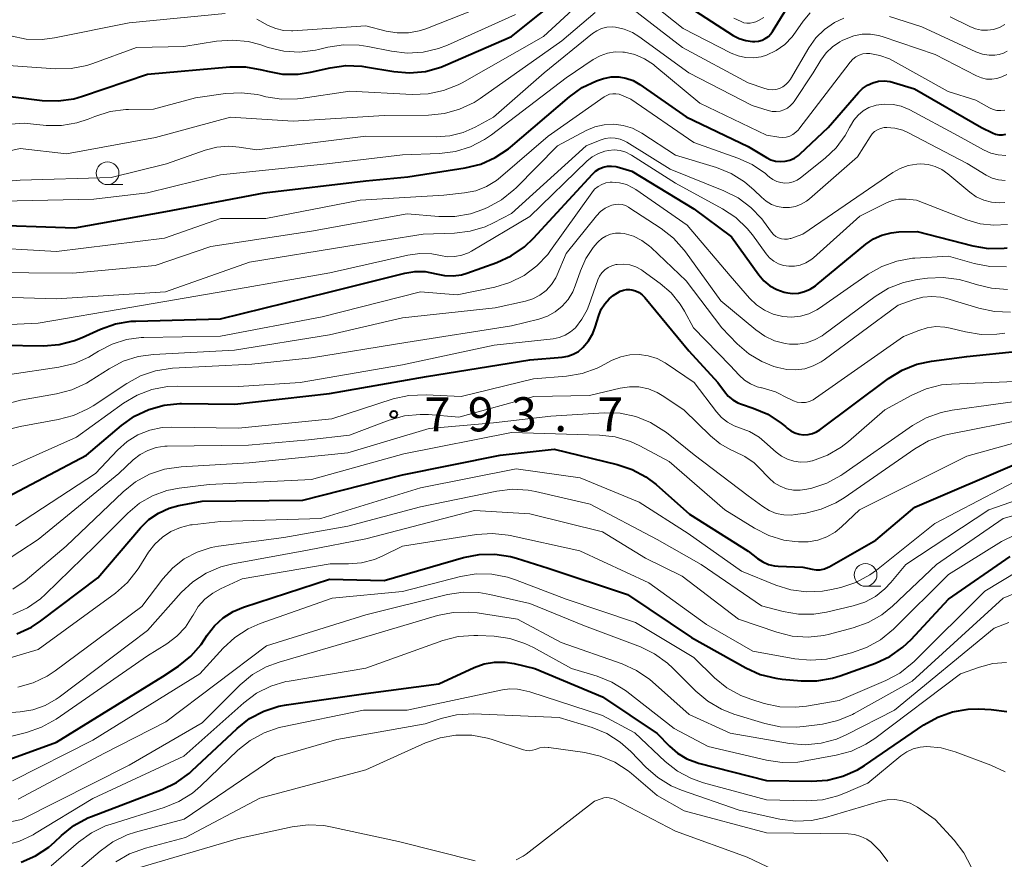
# Model space of a CAD drawing. Units: metres. Extents: x -66000 to -64000, y 19500 to 21000.
# Drawn here: x -65475 to -65367, y 20253 to 20345 of the extents above; entities that cross this region are included whole.
import ezdxf

# ---------------------------------------------------------------- set-up
doc = ezdxf.new("R2010")
doc.units = ezdxf.units.M
for name, color, linetype, lineweight in [('633100_広葉樹林', 7, 'Continuous', 13), ('710100_等高線(計曲線)', 7, 'Continuous', 40), ('710200_等高線(主曲線)', 7, 'Continuous', 13), ('731200_図化機測定による標高点', 7, 'Continuous', 40)]:
    doc.layers.add(name, color=color, linetype=linetype, lineweight=lineweight)
doc.styles.add('Style-WORKING', font='MS Gothic.ttf')

msp = doc.modelspace()

# ---------------------------------------------------------------- linework, layer by layer
at = {"layer": '633100_広葉樹林', "linetype": 'Continuous', "lineweight": 13}
for p, q in [((-65465.39, 20326.73), (-65463.72, 20326.73)), ((-65382.12, 20282.61), (-65380.45, 20282.61))]:
    msp.add_line(p, q, dxfattribs=at)
for centre in [(-65465.39, 20327.98), (-65382.12, 20283.86)]:
    msp.add_circle(centre, 1.25, dxfattribs=at)
at = {"layer": '710100_等高線(計曲線)', "linetype": 'Continuous', "lineweight": 40, "flags": 128}
for points, elevation in [([(-65479, 20336.76), (-65472.56, 20335.98), (-65470.82, 20335.92), (-65469.09, 20336.16), (-65468.14, 20336.43), (-65461, 20338.86), (-65451.97, 20339.66), (-65450.23, 20339.66), (-65448.45, 20339.34), (-65447.83, 20339.17), (-65446.16, 20338.87), (-65444.46, 20338.86), (-65443.09, 20339.07), (-65440.94, 20339.56), (-65439.21, 20339.8), (-65437.47, 20339.73), (-65437.04, 20339.66), (-65433.95, 20339.14), (-65432.21, 20338.99), (-65430.47, 20339.15), (-65428.79, 20339.61), (-65428.26, 20339.83), (-65421, 20343), (-65411.8, 20350.38)], 760), ([(-65402.65, 20347), (-65396.66, 20343.12), (-65396, 20342.78), (-65395.28, 20342.55), (-65394.54, 20342.44), (-65394.29, 20342.44), (-65393.88, 20342.48), (-65393.49, 20342.59), (-65393.13, 20342.76), (-65392.79, 20343), (-65392.51, 20343.29), (-65392.33, 20343.55), (-65390.09, 20347.19)], 760), ([(-65479.67, 20322.33), (-65469, 20321.97), (-65459, 20323.77), (-65448.19, 20325.81), (-65437, 20327.14), (-65432.42, 20327.58), (-65426.09, 20328.57), (-65424.4, 20328.98), (-65422.8, 20329.69), (-65421.36, 20330.66), (-65421.13, 20330.84), (-65414.66, 20336.37), (-65413.24, 20337.38), (-65411.66, 20338.13), (-65410.9, 20338.38), (-65410.86, 20338.39), (-65410.06, 20338.55), (-65409.24, 20338.56), (-65408.44, 20338.43), (-65407.66, 20338.16), (-65406.9, 20337.73), (-65401.82, 20334.18), (-65395, 20330.9), (-65393, 20329.69), (-65392.52, 20329.46), (-65392.01, 20329.31), (-65391.47, 20329.25), (-65390.94, 20329.29), (-65390.42, 20329.42)], 770), ([(-65390.42, 20329.42), (-65389.93, 20329.64), (-65389.49, 20329.93), (-65389.3, 20330.1), (-65386.24, 20333), (-65382.91, 20336.85), (-65382.45, 20337.3), (-65381.92, 20337.66), (-65381.33, 20337.92), (-65380.71, 20338.07), (-65380.07, 20338.12), (-65379.43, 20338.05), (-65379.04, 20337.96), (-65376.75, 20337.25), (-65369.38, 20333), (-65368.19, 20332.42), (-65367.84, 20332.28), (-65367.47, 20332.21), (-65367.09, 20332.2), (-65366.72, 20332.26)], 770), ([(-65477, 20309.08), (-65472.44, 20309.03), (-65470.7, 20309.16), (-65469.01, 20309.59), (-65468.17, 20309.93), (-65466.16, 20310.85), (-65464.51, 20311.43), (-65462.79, 20311.72), (-65462.29, 20311.74), (-65453, 20312), (-65441.09, 20314.91), (-65432.73, 20317.01), (-65431.62, 20317.19), (-65430.5, 20317.17), (-65429.3, 20316.93), (-65428.37, 20316.73), (-65427.43, 20316.7), (-65426.49, 20316.83), (-65425.91, 20317), (-65422.62, 20318.17), (-65421.04, 20318.89), (-65419.6, 20319.88), (-65418.59, 20320.84), (-65412.13, 20327.89), (-65411.78, 20328.21), (-65411.38, 20328.46), (-65410.94, 20328.64), (-65410.48, 20328.75), (-65410.01, 20328.77), (-65409.54, 20328.71), (-65409.39, 20328.67)], 780), ([(-65409.39, 20328.67), (-65407.78, 20328.22), (-65401, 20324.05), (-65396.83, 20321), (-65393.85, 20316.82), (-65393.29, 20316.17), (-65392.63, 20315.62), (-65391.88, 20315.2), (-65391.07, 20314.91), (-65390.87, 20314.87), (-65390.18, 20314.78), (-65389.5, 20314.82), (-65388.83, 20314.97), (-65388.19, 20315.24), (-65387.62, 20315.61), (-65387.53, 20315.68), (-65382.1, 20320.17), (-65381.25, 20320.76), (-65380.32, 20321.19), (-65379.32, 20321.44), (-65378.47, 20321.53), (-65376.43, 20321.57), (-65370.35, 20320), (-65368.63, 20319.72), (-65366.89, 20319.73), (-65366.57, 20319.77)], 780), ([(-65477.15, 20292.03), (-65467.69, 20297), (-65463.85, 20300.28), (-65462.43, 20301.29), (-65460.86, 20302.04), (-65459.18, 20302.51), (-65457.44, 20302.68), (-65457.25, 20302.68), (-65451.39, 20302.61), (-65441, 20303.8), (-65430.36, 20305.64), (-65419, 20307.47), (-65415.46, 20307.77), (-65414.83, 20307.88), (-65414.23, 20308.09), (-65413.67, 20308.41), (-65413.17, 20308.83), (-65412.56, 20309.56), (-65412.09, 20310.38), (-65411.82, 20311.07), (-65411.42, 20312.36), (-65411.15, 20313.03), (-65410.77, 20313.64), (-65410.29, 20314.17), (-65409.83, 20314.54), (-65409.37, 20314.85), (-65409.06, 20315.03), (-65408.72, 20315.15), (-65408.37, 20315.21), (-65408.01, 20315.21), (-65407.8, 20315.17), (-65407.38, 20315.05), (-65407, 20314.86), (-65406.65, 20314.61), (-65406.38, 20314.33), (-65401.54, 20308.46), (-65398.34, 20305), (-65397.63, 20304), (-65397.21, 20303.5), (-65396.71, 20303.09), (-65396.14, 20302.77), (-65395.76, 20302.62), (-65394.45, 20302.18), (-65392.85, 20301.5), (-65391.39, 20300.54), (-65390.92, 20300.14)], 790), ([(-65390.92, 20300.14), (-65390.73, 20299.97), (-65390.34, 20299.68), (-65389.89, 20299.45), (-65389.42, 20299.31), (-65388.93, 20299.25), (-65388.43, 20299.28), (-65387.95, 20299.39), (-65387.49, 20299.58), (-65387.13, 20299.81), (-65379.58, 20305.44), (-65378.1, 20306.35), (-65376.48, 20307), (-65374.89, 20307.34), (-65371, 20307.84), (-65359.64, 20309)], 790), ([(-65458.64, 20291.19), (-65457.55, 20291.48), (-65455, 20291.96), (-65443.94, 20292.06), (-65433, 20294.86), (-65422.25, 20297), (-65416.34, 20297.66), (-65409.42, 20296), (-65407.77, 20295.45), (-65406.24, 20294.62), (-65405.13, 20293.77), (-65401.47, 20290.53), (-65395, 20286.45), (-65394, 20285.66), (-65393.42, 20285.28), (-65392.79, 20285.01), (-65392.12, 20284.85), (-65391.73, 20284.81), (-65389, 20284.69), (-65388, 20284.47), (-65387.55, 20284.4), (-65387.09, 20284.42), (-65386.64, 20284.52), (-65386.22, 20284.69), (-65386.11, 20284.75), (-65381, 20287.69), (-65376.7, 20291.3), (-65365, 20296.31)], 800), ([(-65475.34, 20277.38), (-65473.76, 20278.12), (-65472.73, 20278.8), (-65466.45, 20283.55), (-65461.78, 20289.03), (-65460.86, 20289.93), (-65459.81, 20290.65), (-65458.64, 20291.19)], 800), ([(-65452.69, 20279.15), (-65451.59, 20279.85), (-65450.46, 20280.32), (-65441, 20283.4), (-65435, 20283.24), (-65426.29, 20285.77), (-65424.58, 20286.11), (-65422.84, 20286.15), (-65421.12, 20285.89), (-65420.48, 20285.71), (-65417, 20284.61), (-65408.28, 20281.72), (-65401.25, 20277), (-65395.27, 20273.65), (-65393.68, 20272.93), (-65391.99, 20272.5), (-65391.27, 20272.41), (-65389.21, 20272.22), (-65387.46, 20272.22), (-65385.75, 20272.52), (-65384.91, 20272.78), (-65381.04, 20274.18), (-65379.46, 20274.91), (-65378.03, 20275.91), (-65377.12, 20276.77), (-65373, 20281.2), (-65366.22, 20285.87)], 810), ([(-65479, 20262.6), (-65471, 20265.48), (-65459.3, 20272.7), (-65457.59, 20273.85), (-65456.24, 20274.93), (-65455.11, 20276.23), (-65454.76, 20276.74), (-65454.43, 20277.25), (-65453.64, 20278.28), (-65452.69, 20279.15)], 810), ([(-65474.89, 20252.3), (-65473.3, 20253), (-65471.85, 20253.96), (-65471.22, 20254.51), (-65470.44, 20255.25), (-65469.08, 20256.33), (-65467.54, 20257.16), (-65467.15, 20257.32), (-65459.38, 20260.3), (-65457.81, 20261.06), (-65456.4, 20262.09), (-65456.12, 20262.34), (-65451.15, 20266.99), (-65449.78, 20268.07), (-65448.24, 20268.89), (-65446.59, 20269.43), (-65445.72, 20269.6), (-65437, 20270.83), (-65429, 20271.89), (-65425.13, 20273.69), (-65424.03, 20274.08), (-65422.88, 20274.28), (-65421.72, 20274.28), (-65420.72, 20274.12), (-65418.44, 20273.56), (-65411, 20270.45)], 820), ([(-65411, 20270.45), (-65405, 20266.42), (-65403.66, 20265.05), (-65402.77, 20264.27), (-65401.75, 20263.66), (-65400.64, 20263.24), (-65400.47, 20263.19), (-65393, 20261.27), (-65388.04, 20261.19), (-65386.3, 20261.31), (-65384.61, 20261.74), (-65383.02, 20262.45), (-65382.24, 20262.93), (-65375.71, 20267.39), (-65374.19, 20268.25), (-65372.55, 20268.82), (-65370.83, 20269.11), (-65369.72, 20269.13), (-65368.31, 20269.08), (-65366.58, 20268.87)], 820)]:
    msp.add_lwpolyline(points, dxfattribs=dict(at, elevation=elevation))
at = {"layer": '710200_等高線(主曲線)', "linetype": 'Continuous', "lineweight": 13, "flags": 128}
for points, elevation in [([(-65468.78, 20333.5), (-65467.53, 20333.91), (-65466.78, 20334.22), (-65465.11, 20334.74), (-65463.38, 20334.97), (-65463.08, 20334.97), (-65460.35, 20335), (-65455.74, 20336.26), (-65452.42, 20336.73), (-65450.68, 20336.82), (-65448.95, 20336.61), (-65448.62, 20336.54), (-65448.01, 20336.38), (-65446.29, 20336.12), (-65444.54, 20336.15), (-65444.14, 20336.2), (-65438.77, 20337), (-65431.92, 20336.63), (-65430.18, 20336.69), (-65428.48, 20337.05), (-65426.86, 20337.7), (-65426.45, 20337.92), (-65417.49, 20343), (-65411.62, 20348.44)], 762), ([(-65407.63, 20348.28), (-65402.14, 20343.86), (-65396.9, 20341.18), (-65396.11, 20340.86), (-65395.29, 20340.69), (-65394.44, 20340.66), (-65393.6, 20340.77), (-65393, 20340.95), (-65391.95, 20341.45), (-65391, 20342.13), (-65390.18, 20342.96), (-65389.8, 20343.46), (-65388.97, 20344.68), (-65388.21, 20345.61)], 762), ([(-65449, 20344.88), (-65447.73, 20344.21), (-65446.92, 20343.86), (-65446.07, 20343.67), (-65445.19, 20343.62), (-65445.03, 20343.63), (-65437, 20344.17), (-65434.77, 20343.58), (-65433.57, 20343.38), (-65432.34, 20343.38), (-65431.14, 20343.6), (-65430.41, 20343.85), (-65422.43, 20347)], 756), ([(-65479.94, 20340.06), (-65471.11, 20339.46), (-65469.37, 20339.49), (-65467.66, 20339.82), (-65467.01, 20340.04), (-65462.22, 20341.78), (-65457, 20341.88), (-65453.42, 20342.47), (-65451.68, 20342.6), (-65449.95, 20342.43), (-65448.67, 20342.1), (-65447.73, 20341.79), (-65446.03, 20341.39), (-65444.29, 20341.29), (-65442.56, 20341.5), (-65442.21, 20341.58), (-65441.2, 20341.83), (-65439.48, 20342.09), (-65437.74, 20342.06), (-65436.78, 20341.91), (-65434.19, 20341.37), (-65432.46, 20341.16), (-65430.72, 20341.26), (-65429.02, 20341.66), (-65428.03, 20342.05), (-65420.58, 20345.42)], 758), ([(-65476.05, 20343.05), (-65474.34, 20342.7), (-65472.59, 20342.65), (-65471.23, 20342.83), (-65463, 20344.48), (-65452.48, 20345.52)], 756), ([(-65451.88, 20334.12), (-65445, 20333.69), (-65435, 20334.32), (-65430.12, 20334.36), (-65428.39, 20334.53), (-65426.71, 20335), (-65425.13, 20335.75), (-65424.45, 20336.19), (-65415.48, 20342.52), (-65411.81, 20345.62)], 764), ([(-65408.16, 20346.36), (-65402.21, 20341.79), (-65395, 20337.91), (-65393.18, 20337.28), (-65392.78, 20337.18), (-65392.37, 20337.15), (-65391.97, 20337.19), (-65391.57, 20337.3), (-65391.2, 20337.48), (-65390.87, 20337.72), (-65390.59, 20338.01), (-65390.38, 20338.3), (-65388.35, 20341.75), (-65387.58, 20342.84), (-65386.62, 20343.78), (-65385.52, 20344.54), (-65384.51, 20345.02)], 764), ([(-65396.6, 20345), (-65395.8, 20344.63), (-65395.48, 20344.51), (-65395.15, 20344.46), (-65394.81, 20344.46), (-65394.48, 20344.52), (-65394.19, 20344.62), (-65393.87, 20344.76), (-65393.28, 20345.09)], 758), ([(-65379.47, 20345.18), (-65375.93, 20344.07), (-65370, 20341.32), (-65369.28, 20341.07), (-65368.54, 20340.94), (-65367.9, 20340.93), (-65367.43, 20341), (-65366.98, 20341.15), (-65366.57, 20341.38)], 764), ([(-65372.84, 20345.16), (-65370.68, 20344.08), (-65370.05, 20343.83), (-65369.39, 20343.7), (-65368.72, 20343.68), (-65368.05, 20343.78), (-65367.41, 20343.99), (-65366.82, 20344.32)], 762), ([(-65483.08, 20326.55), (-65475, 20327.21), (-65465, 20327.51), (-65458.91, 20329), (-65454.68, 20330.5), (-65453.4, 20330.84), (-65452.08, 20330.94), (-65450.92, 20330.84), (-65449, 20330.53), (-65437, 20332.04), (-65429.28, 20331.96), (-65427.78, 20332.07), (-65426.31, 20332.45), (-65425, 20333.03), (-65423, 20334.14), (-65417.42, 20339), (-65412.11, 20343.31)], 766), ([(-65412.11, 20343.31), (-65411.63, 20343.63), (-65411.11, 20343.87), (-65410.55, 20344.01), (-65409.97, 20344.05), (-65409.59, 20344.02), (-65408.63, 20343.8), (-65407.72, 20343.42), (-65407.02, 20342.99), (-65401.55, 20339), (-65394.59, 20335.41), (-65392.8, 20334.85), (-65392.37, 20334.76), (-65391.93, 20334.74), (-65391.5, 20334.8), (-65391.08, 20334.93), (-65390.7, 20335.13), (-65390.35, 20335.4), (-65390.06, 20335.72), (-65389.96, 20335.86), (-65387.88, 20339), (-65387.03, 20340.41), (-65386.46, 20341.19), (-65385.76, 20341.86), (-65384.96, 20342.4), (-65384.69, 20342.54), (-65384.25, 20342.75), (-65383.4, 20343.07), (-65382.5, 20343.24), (-65381.59, 20343.25), (-65380.7, 20343.1), (-65380.31, 20342.98), (-65374.48, 20341), (-65369.93, 20338.66), (-65369.39, 20338.44), (-65368.83, 20338.31), (-65368.25, 20338.29), (-65367.68, 20338.37), (-65367.13, 20338.55), (-65366.61, 20338.82)], 766), ([(-65477, 20324.9), (-65466.89, 20325.11), (-65461, 20325.82), (-65453, 20327.81), (-65441.31, 20329), (-65433, 20330), (-65428.91, 20330.15), (-65427.18, 20330.36), (-65425.52, 20330.87), (-65423.97, 20331.67), (-65423.21, 20332.19), (-65415, 20338.46), (-65412.03, 20340.47), (-65411.29, 20340.88), (-65410.48, 20341.16), (-65409.64, 20341.3), (-65408.79, 20341.29), (-65408.6, 20341.26), (-65407.47, 20341), (-65406.4, 20340.55), (-65405.43, 20339.91), (-65405.28, 20339.79), (-65400.32, 20335.68), (-65393, 20332.15), (-65391.64, 20331.93), (-65391.24, 20331.91), (-65390.84, 20331.95), (-65390.45, 20332.06), (-65390.09, 20332.24)], 768), ([(-65390.09, 20332.24), (-65389.76, 20332.47), (-65389.48, 20332.76), (-65389.45, 20332.81), (-65383.81, 20340.19), (-65383.53, 20340.5), (-65383.2, 20340.76), (-65382.82, 20340.95), (-65382.42, 20341.08), (-65382, 20341.14), (-65381.66, 20341.13), (-65380.56, 20340.92), (-65379.5, 20340.53), (-65379.15, 20340.35), (-65373.04, 20336.96), (-65370.01, 20335.99), (-65368.5, 20335.16), (-65368.11, 20334.98), (-65367.68, 20334.88), (-65367.25, 20334.85), (-65366.82, 20334.89)], 768), ([(-65424.94, 20326.06), (-65423.76, 20326.52), (-65422.68, 20327.18), (-65422.23, 20327.54), (-65417, 20332.06), (-65410.85, 20336.36), (-65410.55, 20336.53), (-65410.23, 20336.65), (-65409.89, 20336.71), (-65409.54, 20336.71), (-65409.2, 20336.65), (-65408.92, 20336.55), (-65407.89, 20336.11), (-65401, 20331.34), (-65396.15, 20329.64), (-65394.56, 20328.92), (-65393.12, 20327.94), (-65392.88, 20327.73), (-65392.66, 20327.55), (-65392.29, 20327.27), (-65391.88, 20327.07), (-65391.43, 20326.94), (-65390.97, 20326.89), (-65390.51, 20326.92), (-65390.06, 20327.04), (-65389.64, 20327.22), (-65389.27, 20327.47), (-65386.57, 20329.62), (-65385.34, 20330.78), (-65384.34, 20332.13), (-65383.87, 20333), (-65383.78, 20333.19), (-65383.41, 20333.81), (-65382.94, 20334.36), (-65382.38, 20334.82), (-65381.75, 20335.18), (-65381.07, 20335.42), (-65380.96, 20335.44), (-65380.03, 20335.57), (-65379.1, 20335.53), (-65378.19, 20335.34), (-65377.33, 20334.98), (-65377.24, 20334.93), (-65371.93, 20332.07), (-65369.15, 20330.53), (-65368.37, 20330.19), (-65367.54, 20329.98), (-65366.69, 20329.93)], 772), ([(-65481, 20329.32), (-65475, 20330.68), (-65469.9, 20330.1), (-65460.11, 20331.89), (-65451.88, 20334.12)], 764), ([(-65480.95, 20333), (-65474.54, 20333.46), (-65472.15, 20333.23), (-65470.45, 20333.22), (-65468.78, 20333.5)], 762), ([(-65478.91, 20317.09), (-65469.22, 20317), (-65460.15, 20317.85), (-65454.06, 20319.94), (-65443, 20321.6), (-65432.49, 20323.51), (-65428.99, 20323.21), (-65427.24, 20323.22), (-65425.53, 20323.53), (-65424.18, 20324), (-65423.65, 20324.23), (-65422.12, 20325.05), (-65420.75, 20326.14), (-65420.49, 20326.39), (-65415.96, 20331), (-65412.82, 20332.66), (-65411.85, 20333.07), (-65410.83, 20333.3), (-65409.77, 20333.36), (-65408.73, 20333.22), (-65407.73, 20332.91), (-65406.71, 20332.38), (-65403, 20329.97), (-65398.51, 20328.61), (-65396.89, 20327.96), (-65395.41, 20327.04), (-65394.35, 20326.12), (-65393.56, 20325.33), (-65393.04, 20324.9), (-65392.46, 20324.56), (-65391.82, 20324.33)], 774), ([(-65391.82, 20324.33), (-65391.16, 20324.22), (-65390.48, 20324.22), (-65389.82, 20324.34), (-65389.18, 20324.57), (-65388.6, 20324.91), (-65388.28, 20325.16), (-65383, 20329.77), (-65381.62, 20331.99), (-65381.39, 20332.29), (-65381.12, 20332.55), (-65380.8, 20332.76), (-65380.46, 20332.9), (-65380.09, 20332.99), (-65379.77, 20333.01), (-65378.89, 20332.93), (-65378.04, 20332.69), (-65377.48, 20332.44), (-65370.95, 20329.05), (-65368.86, 20327.77), (-65368.2, 20327.45), (-65367.5, 20327.24), (-65366.78, 20327.16)], 774), ([(-65479.55, 20314.45), (-65471, 20314.18), (-65459.04, 20314.96), (-65449.78, 20318.22), (-65439, 20319.95), (-65430.73, 20321.27), (-65427.26, 20321.39), (-65425.54, 20321.6), (-65423.89, 20322.1), (-65423, 20322.51), (-65421, 20323.56), (-65412.8, 20331), (-65411.28, 20331.62), (-65410.74, 20331.79), (-65410.18, 20331.86), (-65409.62, 20331.83), (-65409.07, 20331.71), (-65408.55, 20331.49), (-65408.36, 20331.38), (-65403.57, 20328.43), (-65397.67, 20326.06), (-65396.12, 20325.28), (-65394.72, 20324.23), (-65393.53, 20322.96), (-65393.34, 20322.7)], 776), ([(-65480.74, 20311.15), (-65473, 20311.52), (-65462.73, 20313.27), (-65451, 20315.27), (-65440.97, 20317.03), (-65432.41, 20318.99), (-65431.08, 20319.17), (-65429.75, 20319.12), (-65428.8, 20318.94), (-65428.03, 20318.81), (-65427.25, 20318.82), (-65426.48, 20318.97), (-65425.75, 20319.24), (-65425.4, 20319.43), (-65419, 20323.21), (-65412.73, 20329.3), (-65412.14, 20329.78), (-65411.47, 20330.15), (-65410.75, 20330.4), (-65410.37, 20330.48), (-65409.73, 20330.53), (-65409.09, 20330.46), (-65408.47, 20330.28), (-65407.9, 20330), (-65407.83, 20329.96), (-65403, 20326.9), (-65397.82, 20324.07)], 778), ([(-65393.34, 20322.7), (-65392.45, 20321.49), (-65392.23, 20321.24), (-65391.97, 20321.04), (-65391.68, 20320.88), (-65391.37, 20320.77), (-65391.04, 20320.72), (-65390.71, 20320.73), (-65390.39, 20320.79), (-65390.31, 20320.82), (-65389, 20321.27), (-65379.13, 20328.05), (-65378.31, 20328.51), (-65377.42, 20328.83), (-65376.48, 20328.98), (-65376.06, 20329), (-65375.25, 20328.93), (-65374.47, 20328.72), (-65373.74, 20328.38), (-65373.08, 20327.92), (-65370.68, 20325.91), (-65369.95, 20325.4), (-65369.14, 20325.03), (-65368.28, 20324.8), (-65367.39, 20324.72), (-65366.82, 20324.75)], 776), ([(-65476.13, 20305.87), (-65470.74, 20306.68), (-65469.04, 20307.09), (-65467.44, 20307.79), (-65466.85, 20308.14), (-65466.37, 20308.45), (-65464.9, 20309.21), (-65463.32, 20309.71), (-65461.68, 20309.93), (-65461.42, 20309.94), (-65453, 20310.09), (-65441.81, 20312.19), (-65431, 20314.94), (-65427, 20314.63), (-65422.86, 20315.48), (-65421.19, 20315.98), (-65419.63, 20316.76), (-65418.23, 20317.8), (-65417.03, 20319.06), (-65416.72, 20319.48), (-65412.2, 20325.84), (-65411.89, 20326.21), (-65411.51, 20326.51), (-65411.1, 20326.75), (-65410.64, 20326.91), (-65410.17, 20326.99), (-65409.95, 20327), (-65409.16, 20326.93), (-65408.39, 20326.73), (-65407.67, 20326.39), (-65407.36, 20326.19), (-65401.72, 20322.28), (-65397, 20316.69)], 782), ([(-65479.93, 20319.91), (-65471, 20319.38), (-65459.14, 20320.86), (-65453, 20323), (-65448.01, 20323), (-65437.65, 20325), (-65428.43, 20325.57), (-65426.18, 20325.82), (-65424.94, 20326.06)], 772), ([(-65397.82, 20324.07), (-65396.37, 20323.1), (-65395.11, 20321.9), (-65394.55, 20321.2), (-65393.05, 20319.14), (-65392.66, 20318.7), (-65392.2, 20318.33), (-65391.68, 20318.04), (-65391.12, 20317.85), (-65390.56, 20317.76), (-65389.92, 20317.77), (-65389.29, 20317.89), (-65388.69, 20318.12), (-65388.14, 20318.45), (-65387.83, 20318.69), (-65382.73, 20323.27), (-65379.75, 20324.75), (-65379.14, 20324.99), (-65378.49, 20325.13), (-65377.83, 20325.14), (-65377.64, 20325.13), (-65376.53, 20325), (-65370.98, 20322.84), (-65369.53, 20322.42), (-65368.02, 20322.26), (-65366.52, 20322.36)], 778), ([(-65482.54, 20301), (-65474.94, 20303.06), (-65470.99, 20303.74), (-65469.31, 20304.19), (-65467.72, 20304.92), (-65467.3, 20305.18), (-65465.22, 20306.51), (-65463.68, 20307.32), (-65462.02, 20307.85), (-65460.36, 20308.08), (-65451.44, 20308.56), (-65441, 20310.24), (-65433, 20312.08), (-65422.81, 20313.19), (-65419.48, 20313.93), (-65418.66, 20314.19), (-65417.89, 20314.59), (-65417.21, 20315.11), (-65416.62, 20315.75), (-65416.16, 20316.48), (-65416, 20316.82), (-65415, 20319.15), (-65411.66, 20323.31), (-65411.23, 20323.76), (-65410.73, 20324.13), (-65410.17, 20324.41), (-65410, 20324.47), (-65409.63, 20324.55), (-65409.25, 20324.58), (-65408.87, 20324.53), (-65408.5, 20324.42)], 784), ([(-65408.5, 20324.42), (-65408.16, 20324.25), (-65408.12, 20324.22), (-65404.57, 20321.91), (-65403.2, 20320.83), (-65402.03, 20319.53), (-65401.91, 20319.36), (-65398.03, 20313.97), (-65394.19, 20310.77), (-65393.2, 20310.09), (-65392.11, 20309.58), (-65390.95, 20309.28), (-65390.48, 20309.21), (-65389.54, 20309.2), (-65388.61, 20309.35), (-65387.72, 20309.66), (-65386.89, 20310.12), (-65386.71, 20310.25), (-65381.07, 20314.43), (-65379.58, 20315.34), (-65377.96, 20315.98), (-65376.45, 20316.31), (-65375.32, 20316.46), (-65373.58, 20316.54), (-65371.85, 20316.32), (-65370.78, 20316.02), (-65369.97, 20315.75), (-65368.28, 20315.34), (-65366.54, 20315.22)], 784), ([(-65484.71, 20297.73), (-65475, 20300.17), (-65470.81, 20300.91), (-65469.12, 20301.35), (-65467.54, 20302.09), (-65466.98, 20302.43), (-65463.29, 20304.89), (-65461.76, 20305.73), (-65460.11, 20306.29), (-65458.25, 20306.56), (-65449.54, 20307), (-65443, 20307.7), (-65432.62, 20309.38), (-65421, 20311.2), (-65418, 20311.94), (-65417.07, 20312.26), (-65416.21, 20312.74), (-65415.44, 20313.36), (-65414.79, 20314.1), (-65414.28, 20314.94), (-65414.01, 20315.61), (-65413.45, 20317.25), (-65412.86, 20318.6), (-65412.05, 20319.82), (-65411.59, 20320.34), (-65411.51, 20320.43), (-65411.1, 20320.79), (-65410.64, 20321.07), (-65410.13, 20321.27), (-65409.6, 20321.38), (-65409.05, 20321.4), (-65408.63, 20321.34), (-65407.62, 20321.05), (-65406.69, 20320.58), (-65405.84, 20319.96), (-65405.68, 20319.81), (-65401.83, 20316.17), (-65397.91, 20311), (-65396.21, 20309.25), (-65394.95, 20308.15), (-65393.52, 20307.29), (-65392.18, 20306.76), (-65391.75, 20306.63), (-65390.78, 20306.42), (-65389.79, 20306.38), (-65388.8, 20306.51), (-65387.86, 20306.81)], 786), ([(-65397, 20316.69), (-65394.88, 20314.27), (-65394.11, 20313.53), (-65393.22, 20312.93), (-65392.25, 20312.5), (-65391.21, 20312.24), (-65390.24, 20312.18), (-65389.27, 20312.28), (-65388.34, 20312.55), (-65387.46, 20312.98), (-65387.17, 20313.17), (-65381.83, 20316.88), (-65380.32, 20317.74), (-65378.68, 20318.33), (-65376.96, 20318.63), (-65376.69, 20318.65), (-65373, 20318.86), (-65370.18, 20318.06), (-65368.47, 20317.73), (-65366.63, 20317.71)], 782), ([(-65477, 20295.33), (-65468.8, 20299), (-65463.64, 20302.71), (-65462.14, 20303.6), (-65460.51, 20304.22), (-65458.8, 20304.54), (-65457.75, 20304.59), (-65451, 20304.56), (-65444.22, 20305), (-65433, 20306.93), (-65422.92, 20309.08), (-65416.44, 20309.8), (-65415.76, 20309.94), (-65415.11, 20310.19), (-65414.52, 20310.56), (-65414, 20311.01), (-65413.27, 20311.93), (-65412.7, 20312.97), (-65412.52, 20313.43), (-65411.53, 20316.26), (-65411.34, 20316.67), (-65411.09, 20317.04), (-65410.77, 20317.36), (-65410.41, 20317.62), (-65410, 20317.82), (-65409.57, 20317.94), (-65409.42, 20317.96), (-65408.72, 20317.99), (-65408.02, 20317.9), (-65407.35, 20317.68), (-65406.73, 20317.36), (-65406.54, 20317.23), (-65404.69, 20315.88), (-65403.48, 20314.84), (-65402.47, 20313.6), (-65402.01, 20312.83), (-65401.02, 20311), (-65397, 20306.87), (-65396, 20305.79), (-65395.42, 20305.25), (-65394.75, 20304.83), (-65394.02, 20304.53), (-65393.55, 20304.41)], 788), ([(-65387.86, 20306.81), (-65386.98, 20307.27), (-65386.67, 20307.48), (-65378.53, 20313.47), (-65376.76, 20314.11), (-65375.81, 20314.36), (-65374.82, 20314.45), (-65373.84, 20314.36), (-65373.2, 20314.21), (-65369.66, 20313.14), (-65367.95, 20312.79), (-65366.21, 20312.73)], 786), ([(-65393.55, 20304.41), (-65393.46, 20304.39), (-65392.02, 20303.97), (-65390.58, 20303.25), (-65390.46, 20303.18), (-65390.05, 20302.97), (-65389.62, 20302.84), (-65389.17, 20302.79), (-65388.72, 20302.81), (-65388.28, 20302.91), (-65387.87, 20303.09), (-65387.6, 20303.26), (-65377.95, 20310.05), (-65376.28, 20310.72), (-65375.35, 20311.01), (-65374.39, 20311.13), (-65373.42, 20311.08), (-65372.84, 20310.96), (-65371.15, 20310.54), (-65369.43, 20310.26), (-65367.69, 20310.29), (-65366.82, 20310.41)], 788), ([(-65475.5, 20289.26), (-65466.71, 20295), (-65464.29, 20297.57), (-65463.24, 20298.5), (-65462.06, 20299.23), (-65460.76, 20299.74), (-65459.39, 20300.03), (-65458.33, 20300.08), (-65451, 20299.96), (-65440.75, 20301), (-65434.01, 20303.18), (-65432.31, 20303.57), (-65430.4, 20303.65), (-65426.55, 20303.45), (-65418.61, 20305.39), (-65414.98, 20305.69), (-65413.26, 20305.98), (-65411.62, 20306.57), (-65411.23, 20306.76), (-65409.94, 20307.43), (-65409, 20307.81), (-65408.01, 20308.02), (-65406.99, 20308.06), (-65405.99, 20307.92), (-65405.02, 20307.61), (-65404.13, 20307.14), (-65404.02, 20307.07), (-65400.96, 20305), (-65398.51, 20301.76), (-65397.95, 20301.13), (-65397.29, 20300.62), (-65396.55, 20300.22), (-65395.98, 20300.02), (-65394.85, 20299.6), (-65393.82, 20298.98), (-65393.22, 20298.49), (-65391.95, 20297.34)], 792), ([(-65477.03, 20285.11), (-65473, 20287.75), (-65464.16, 20295), (-65462.58, 20296.49), (-65461.82, 20297.08), (-65460.96, 20297.54), (-65460.04, 20297.85), (-65459.09, 20297.99), (-65458.83, 20297.99), (-65449.91, 20298.09), (-65443.32, 20298.68), (-65438.8, 20299.2), (-65434.45, 20300.85), (-65432.78, 20301.32), (-65431.04, 20301.49), (-65430.14, 20301.46), (-65426.8, 20301.2), (-65418.55, 20303.45), (-65412.43, 20303.57), (-65409.09, 20304.37), (-65408.05, 20304.53), (-65407.01, 20304.5), (-65405.98, 20304.29), (-65405, 20303.91), (-65404.27, 20303.47), (-65402.06, 20301.94), (-65399.15, 20299.12), (-65398.1, 20298.26), (-65396.91, 20297.6), (-65396.5, 20297.43), (-65395.38, 20296.88), (-65394.37, 20296.15), (-65393.89, 20295.7), (-65392.72, 20294.48), (-65392.15, 20293.98), (-65391.5, 20293.59), (-65390.8, 20293.31), (-65390.05, 20293.17), (-65389.3, 20293.15), (-65388.58, 20293.26), (-65388.02, 20293.39), (-65386.37, 20293.94), (-65384.83, 20294.77), (-65384.61, 20294.92), (-65376.97, 20300.25), (-65375.46, 20301.12)], 794), ([(-65391.95, 20297.34), (-65391.36, 20296.9), (-65390.7, 20296.56), (-65389.99, 20296.34), (-65389.25, 20296.24), (-65388.51, 20296.28), (-65387.97, 20296.39), (-65387.95, 20296.4), (-65386.31, 20297), (-65384.8, 20297.88), (-65383.99, 20298.52), (-65380.01, 20301.99), (-65377.05, 20303.61), (-65375.45, 20304.31), (-65373.76, 20304.72), (-65372.67, 20304.82), (-65364.85, 20305.15)], 792), ([(-65375.46, 20301.12), (-65373.82, 20301.71), (-65372.62, 20301.96), (-65363, 20303.28)], 794), ([(-65475.78, 20282.28), (-65474.45, 20283.22), (-65469.93, 20287), (-65463.67, 20292.98), (-65462.31, 20294.07), (-65460.78, 20294.91), (-65459.13, 20295.47), (-65457.32, 20295.73), (-65449.85, 20296.15), (-65439, 20297.27), (-65430.05, 20299.95), (-65423, 20300.56), (-65416.69, 20301.31), (-65410.82, 20301.65), (-65409.08, 20301.61), (-65407.37, 20301.26), (-65405.75, 20300.61), (-65404.27, 20299.7), (-65404, 20299.5), (-65400.94, 20297.06), (-65395, 20292.54), (-65393.41, 20291.36), (-65392.7, 20290.93), (-65391.92, 20290.62), (-65391.11, 20290.46), (-65390.27, 20290.43), (-65389.86, 20290.48), (-65388.69, 20290.65), (-65387, 20291.06), (-65385.4, 20291.76), (-65384.47, 20292.33), (-65376.72, 20297.72), (-65375.21, 20298.59), (-65373.57, 20299.18), (-65372.94, 20299.32), (-65364.39, 20301)], 796), ([(-65475.78, 20279.51), (-65474.2, 20280.24), (-65472.76, 20281.23), (-65472.19, 20281.74), (-65466.78, 20287), (-65463.15, 20290.65), (-65461.88, 20291.72), (-65460.44, 20292.55), (-65458.88, 20293.13), (-65457.51, 20293.39), (-65454.22, 20293.78), (-65443, 20294.35), (-65432.85, 20297.15), (-65421, 20299.51), (-65411.34, 20299.22), (-65409.61, 20299.01), (-65407.94, 20298.51), (-65406.93, 20298.04), (-65403.69, 20296.31), (-65397.56, 20291), (-65394.31, 20288.99), (-65392.76, 20288.2), (-65391.09, 20287.69), (-65389.89, 20287.52), (-65389.48, 20287.48), (-65388.41, 20287.48), (-65387.36, 20287.67), (-65386.36, 20288.04), (-65385.44, 20288.57), (-65384.76, 20289.12), (-65382.77, 20291), (-65371, 20296.9), (-65360.05, 20299.95)], 798), ([(-65458.43, 20288.64), (-65457.38, 20289.08), (-65456.28, 20289.34), (-65456.11, 20289.36), (-65453, 20289.72), (-65441.95, 20290.05), (-65431, 20293.43), (-65420.49, 20295.51), (-65413.48, 20294.52), (-65407, 20291.86), (-65401.61, 20288.39), (-65395.73, 20284.27), (-65391.98, 20282.73), (-65390.32, 20282.21), (-65388.59, 20281.98), (-65386.85, 20282.06), (-65385.86, 20282.24), (-65384.84, 20282.49), (-65383.19, 20283.03), (-65381.66, 20283.86), (-65380.93, 20284.39), (-65374.51, 20289.49), (-65365, 20294.49)], 802), ([(-65475.26, 20271.53), (-65473.58, 20272), (-65472.01, 20272.75), (-65471.15, 20273.32), (-65461.62, 20280.38), (-65459.31, 20283.43), (-65458.23, 20284.62), (-65456.97, 20285.61), (-65455.55, 20286.36), (-65454.02, 20286.85), (-65453.21, 20287), (-65446.03, 20287.97), (-65439, 20289.21), (-65431, 20291.35), (-65422.64, 20293.06), (-65420.91, 20293.26), (-65419.17, 20293.16)], 804), ([(-65419.17, 20293.16), (-65418.37, 20293.01), (-65412.38, 20291.62), (-65405, 20287.73), (-65400.17, 20285), (-65393.54, 20280.46), (-65391.17, 20279.83), (-65389.5, 20279.53), (-65387.8, 20279.53), (-65386.42, 20279.75), (-65383.47, 20280.45), (-65382.2, 20280.86), (-65381.03, 20281.49), (-65379.99, 20282.31), (-65379.33, 20283.02), (-65377.69, 20285), (-65368.59, 20291), (-65363, 20292.93)], 804), ([(-65477.35, 20268.65), (-65474.98, 20268.83), (-65473.59, 20269.05), (-65472.26, 20269.51), (-65471.03, 20270.2), (-65470.71, 20270.43), (-65461, 20277.75), (-65457.29, 20281.91), (-65456.02, 20283.11), (-65454.56, 20284.06), (-65452.96, 20284.75), (-65451.62, 20285.09), (-65443.41, 20286.59), (-65437, 20287.83), (-65425.07, 20290.93), (-65419, 20290.56), (-65411, 20288.59), (-65406.3, 20285.7), (-65402.28, 20283.72), (-65396.08, 20279), (-65391.87, 20277.55), (-65390.18, 20277.13), (-65388.44, 20277.01), (-65386.7, 20277.2), (-65386.07, 20277.34), (-65383.47, 20278.03), (-65381.83, 20278.62), (-65380.32, 20279.48), (-65379.14, 20280.44), (-65374.34, 20285), (-65367, 20290.06), (-65362.75, 20291.25)], 806), ([(-65477.74, 20274.26), (-65473, 20275.65), (-65464.52, 20281.86), (-65463.21, 20283.01), (-65462.12, 20284.36), (-65461.94, 20284.64), (-65460.88, 20286.34), (-65460.2, 20287.25), (-65459.37, 20288.02), (-65458.43, 20288.64)], 802), ([(-65437.48, 20285.19), (-65436.07, 20285.55), (-65435.16, 20285.94), (-65433, 20287.01), (-65424.85, 20288.29), (-65423.11, 20288.41), (-65421.38, 20288.22), (-65421.17, 20288.18), (-65413.49, 20286.51), (-65405.94, 20283), (-65399.58, 20278.42), (-65394.51, 20275.49), (-65389.89, 20274.64), (-65388.15, 20274.48), (-65386.41, 20274.62), (-65385.64, 20274.79), (-65383.65, 20275.29), (-65382, 20275.87), (-65380.48, 20276.72), (-65379.06, 20277.89), (-65373, 20283.91), (-65367.17, 20287.51), (-65365.61, 20288.29)], 808), ([(-65483, 20264.38), (-65474.3, 20266.56), (-65472.65, 20267.13), (-65471.04, 20268.03), (-65461, 20274.98), (-65458.88, 20276.3), (-65457.78, 20277.12), (-65456.83, 20278.13), (-65456.08, 20279.28), (-65456, 20279.44), (-65455.42, 20280.37), (-65454.69, 20281.19), (-65453.82, 20281.86), (-65452.99, 20282.32), (-65450.59, 20283.41), (-65440.92, 20285.08), (-65438.93, 20285.07), (-65437.48, 20285.19)], 808), ([(-65475.85, 20261.24), (-65467, 20265.7), (-65455.25, 20273), (-65452.69, 20275.81), (-65451.41, 20276.99), (-65449.95, 20277.93), (-65448.62, 20278.51), (-65440.7, 20281.3), (-65433, 20282.04), (-65426.62, 20283.67), (-65424.9, 20283.96), (-65423.16, 20283.94), (-65421.44, 20283.62), (-65420.56, 20283.33), (-65415, 20281.2), (-65407.38, 20278.62), (-65401, 20274.77), (-65398.71, 20272.56), (-65397.35, 20271.47), (-65395.83, 20270.62), (-65394.73, 20270.21), (-65393.25, 20269.75), (-65391.55, 20269.38), (-65389.8, 20269.32), (-65388.59, 20269.45), (-65385, 20270.07), (-65379.9, 20272.25), (-65378.36, 20273.07), (-65376.99, 20274.15), (-65376.79, 20274.35), (-65369, 20282.07), (-65365.33, 20284.29)], 812), ([(-65475.21, 20259.21), (-65465.74, 20264.26), (-65459, 20267.71), (-65447.94, 20276.06), (-65437, 20279.48), (-65428.06, 20281.69), (-65426.34, 20281.96), (-65424.6, 20281.92), (-65423.4, 20281.72), (-65419, 20280.7), (-65413, 20278.27), (-65406.86, 20275.95), (-65405.29, 20275.2), (-65403.87, 20274.18), (-65403.28, 20273.63), (-65400.78, 20271.1), (-65399.45, 20269.98), (-65397.94, 20269.1), (-65396.58, 20268.57), (-65393.19, 20267.54), (-65391.49, 20267.18), (-65389.74, 20267.12), (-65388.93, 20267.2), (-65386.86, 20267.48), (-65385.16, 20267.87), (-65383.55, 20268.54), (-65383.36, 20268.65), (-65377, 20272.18), (-65367, 20281.29), (-65361.33, 20283.63)], 814), ([(-65484.43, 20255), (-65474.86, 20257), (-65463, 20262.96), (-65455, 20267.6), (-65450.81, 20271.78), (-65449.47, 20272.9), (-65447.96, 20273.76), (-65446.55, 20274.29), (-65437.27, 20277), (-65429.14, 20279.39), (-65427.43, 20279.74), (-65425.69, 20279.78), (-65424.8, 20279.68), (-65420.36, 20279), (-65415.55, 20276.45), (-65408.85, 20274.08), (-65407.27, 20273.36), (-65405.83, 20272.37), (-65405.53, 20272.12), (-65401.49, 20268.51), (-65397, 20266.46), (-65390.47, 20265.35), (-65388.74, 20265.2), (-65387, 20265.37), (-65385.32, 20265.83), (-65384.26, 20266.29), (-65378.93, 20269), (-65367.99, 20278.01), (-65366.36, 20278.64)], 816), ([(-65449.03, 20270.85), (-65447.47, 20271.64), (-65445.8, 20272.14), (-65445.44, 20272.2), (-65437, 20273.63), (-65428.57, 20276.64), (-65426.88, 20277.08), (-65425.14, 20277.22), (-65424.7, 20277.21), (-65422.92, 20277.12), (-65421.19, 20276.88), (-65419.54, 20276.34), (-65418.58, 20275.88), (-65414.42, 20273.58), (-65411.6, 20272.73), (-65409.98, 20272.08), (-65408.5, 20271.16), (-65408.34, 20271.04), (-65403.15, 20267), (-65399.42, 20265), (-65393.01, 20263.5), (-65391.29, 20263.25), (-65389.55, 20263.3), (-65388.93, 20263.39), (-65385.33, 20264.05), (-65383.65, 20264.51), (-65382.07, 20265.26), (-65381.11, 20265.9), (-65371.68, 20273), (-65369.61, 20273.73), (-65368.14, 20274.11), (-65366.63, 20274.23)], 818), ([(-65498.8, 20252.6), (-65498.35, 20252.84), (-65497.86, 20253), (-65497.31, 20253.07), (-65492.76, 20253.24), (-65485, 20252.65), (-65476.83, 20254.12), (-65475.15, 20254.57), (-65473.57, 20255.31), (-65473.41, 20255.41), (-65467, 20259.29), (-65457, 20263.96), (-65450.42, 20269.81), (-65449.03, 20270.85)], 818), ([(-65471.58, 20251.91), (-65468.58, 20254.51), (-65467.17, 20255.53), (-65465.6, 20256.29), (-65465, 20256.49), (-65459.16, 20258.3), (-65457.55, 20258.96), (-65456.07, 20259.89), (-65455.19, 20260.64), (-65451.09, 20264.59), (-65449.73, 20265.68), (-65448.2, 20266.52), (-65446.55, 20267.09), (-65446.17, 20267.17), (-65437.27, 20269), (-65432.49, 20269), (-65422, 20271.24), (-65421.19, 20271.35), (-65420.37, 20271.3), (-65420, 20271.24), (-65419, 20271.02), (-65411, 20268.42)], 822), ([(-65471, 20249.45), (-65466.22, 20253.53), (-65464.8, 20254.54), (-65463.23, 20255.3), (-65462.32, 20255.59), (-65456.98, 20257.02), (-65447, 20263.79), (-65440.22, 20265.78), (-65430.5, 20267.5), (-65428.74, 20268.09), (-65427.05, 20268.49), (-65425.16, 20268.59), (-65415.79, 20268.21), (-65412.15, 20267.08), (-65410.54, 20266.42), (-65409.07, 20265.49), (-65407.9, 20264.45), (-65406.26, 20262.74)], 824), ([(-65411, 20268.42), (-65407.48, 20266.52), (-65404.15, 20263.38), (-65402.78, 20262.3), (-65401.25, 20261.48), (-65399.92, 20261.02), (-65393, 20259.14), (-65388.6, 20259.05), (-65386.86, 20259.16), (-65385.17, 20259.58), (-65384.31, 20259.92), (-65381.88, 20261), (-65378.23, 20264), (-65377.59, 20264.44), (-65376.88, 20264.76), (-65376.12, 20264.95), (-65375.38, 20265.01), (-65373.82, 20264.86), (-65372.26, 20264.43), (-65368.34, 20262.96), (-65366.77, 20262.21)], 822), ([(-65461.23, 20253.86), (-65456.81, 20255), (-65448.65, 20259.35), (-65437, 20262.45), (-65430.48, 20265.4), (-65428.84, 20265.98), (-65427.12, 20266.26), (-65425.37, 20266.24), (-65423.66, 20265.92), (-65423.26, 20265.8), (-65419.7, 20264.64), (-65419.37, 20264.57), (-65419.03, 20264.55), (-65418.69, 20264.59), (-65418.37, 20264.69), (-65418.32, 20264.71), (-65417.89, 20264.85), (-65417.43, 20264.92), (-65416.97, 20264.91), (-65416.91, 20264.9), (-65412.96, 20264.35)], 826), ([(-65412.96, 20264.35), (-65411.26, 20263.96), (-65409.66, 20263.29), (-65408.19, 20262.34), (-65407.82, 20262.04), (-65405, 20259.62), (-65402.04, 20257.96), (-65393, 20255.52), (-65384.04, 20255.4), (-65383.33, 20255.33), (-65382.64, 20255.13), (-65381.99, 20254.82), (-65381.51, 20254.49), (-65380.5, 20253.52), (-65379.67, 20252.38)], 826), ([(-65406.26, 20262.74), (-65404.95, 20261.59), (-65403.46, 20260.69), (-65402.32, 20260.21), (-65395.99, 20258.01), (-65391.53, 20257.02), (-65389.81, 20256.8), (-65388.06, 20256.88), (-65386.51, 20257.21), (-65380.6, 20258.98), (-65379.76, 20259.15), (-65378.9, 20259.18), (-65378.05, 20259.05), (-65377.23, 20258.78), (-65376.4, 20258.33), (-65374.46, 20257), (-65372.38, 20254.72), (-65371.33, 20253.33), (-65370.53, 20251.78)], 824), ([(-65420.49, 20252.55), (-65419.74, 20252.95), (-65419.41, 20253.18), (-65411.89, 20259), (-65411.16, 20259.28), (-65410.87, 20259.37), (-65410.57, 20259.4), (-65410.27, 20259.38), (-65409.98, 20259.31), (-65409.74, 20259.21), (-65403, 20255.72)], 828), ([(-65462.48, 20251.52), (-65451, 20254.9), (-65445.1, 20256.18), (-65443.37, 20256.4), (-65441.63, 20256.32), (-65440.9, 20256.19), (-65433.41, 20254.59), (-65425, 20252.45)], 828), ([(-65403, 20255.72), (-65395.14, 20252.86), (-65389.95, 20250.42)], 828), ([(-65464.49, 20252.34), (-65462.99, 20253.22), (-65461.23, 20253.86)], 826)]:
    msp.add_lwpolyline(points, dxfattribs=dict(at, elevation=elevation))
at = {"layer": '731200_図化機測定による標高点', "linetype": 'Continuous', "lineweight": 40}
msp.add_circle((-65433.95, 20301.49, 793.73), 0.375, dxfattribs=at)

# ---------------------------------------------------------------- texts
at = {"layer": '731200_図化機測定による標高点', "linetype": 'Continuous', "lineweight": 40, "style": 'Style-WORKING'}
for s, p in [('7', (-65430.57, 20299.62, -10)), ('9', (-65425.82, 20299.62, -10)), ('3', (-65421.07, 20299.62, -10)), ('7', (-65411.57, 20299.62, -10)), ('.', (-65416.32, 20299.62, -10))]:
    msp.add_text(s, height=3.75, dxfattribs=at).set_placement(p)

doc.saveas('drawing.dxf')
